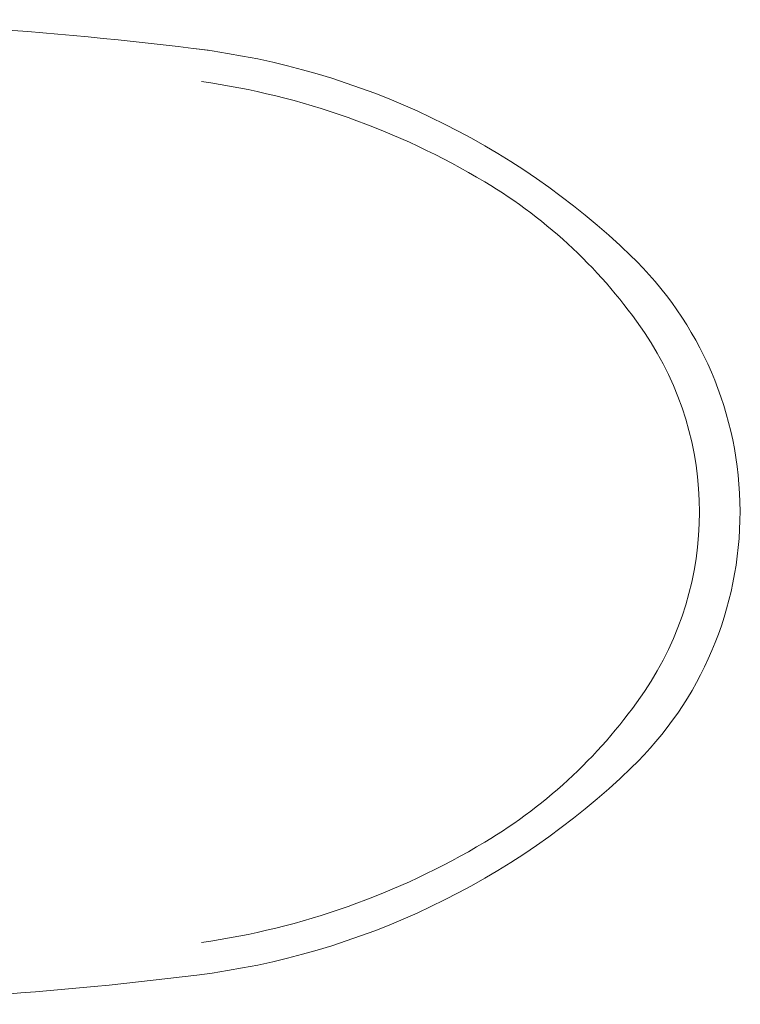
# Model space of a CAD drawing. Units: millimetres. Extents: x 0.4 to 33.4, y 0 to 93.8.
# Drawn here: x 12.1 to 12.4, y 65.9 to 66.3 of the extents above; entities that cross this region are included whole.
import ezdxf

# ---------------------------------------------------------------- set-up
doc = ezdxf.new("R2010")
doc.units = ezdxf.units.MM
doc.layers.add('a_MUEBLE ART', color=4, linetype='Continuous', lineweight=5)

msp = doc.modelspace()

# ---------------------------------------------------------------- linework, layer by layer
at = {"layer": 'a_MUEBLE ART'}
for centre, major_axis, start_param, end_param in [((12.02399, 64.75862), (-0.00001, 1.50036), -0.126932, -0.000011), ((12.17241, 65.94969), (0.00001, 0.30007), -0.766871, -0.123936), ((12.16883, 65.93757), (0, 0.30007), -0.539291, -0.141807), ((12.2202, 66.0234), (-0.00004, 0.20005), -0.975266, -0.539484), ((12.28346, 66.06493), (0, 0.14003), 3.908489, 5.520263), ((12.28146, 66.06493), (0, 0.12603), 4.116638, 5.308123), ((12.2202, 66.10646), (0.00002, 0.20005), 3.680949, 4.116731), ((12.17241, 66.18017), (0.00001, 0.30007), 3.265593, 3.908528), ((12.16883, 66.19229), (-0.00001, 0.30007), 3.283353, 3.680836), ((12.02399, 67.37124), (-0.00002, 1.50036), 3.141576, 3.265548)]:
    msp.add_ellipse(centre, major_axis=major_axis, ratio=1, start_param=start_param, end_param=end_param, dxfattribs=at)

doc.saveas('drawing.dxf')
